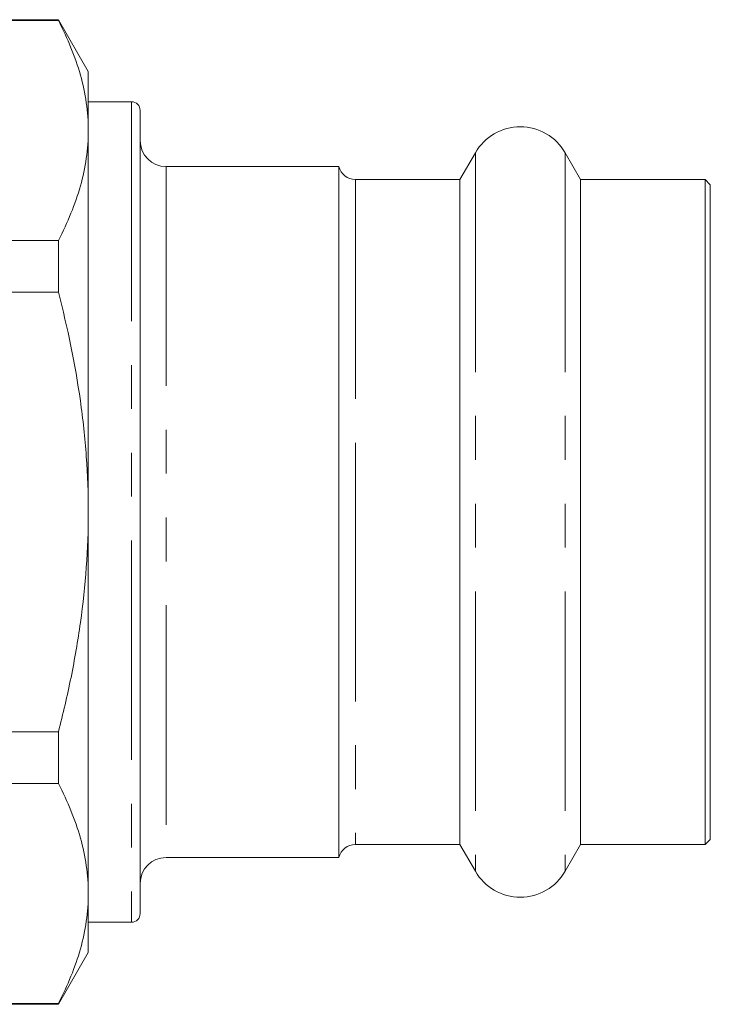
# Model space of a CAD drawing. Units: millimetres. Extents: x 158 to 248, y 98 to 235.
# Drawn here: x 228 to 248, y 184 to 213 of the extents above; entities that cross this region are included whole.
import ezdxf

# ---------------------------------------------------------------- set-up
doc = ezdxf.new("R2010")
doc.units = ezdxf.units.MM
doc.linetypes.add('PHANTOM', pattern=[12.7, 6.35, -1.27, 1.27, -1.27, 1.27, -1.27])

msp = doc.modelspace()

# ---------------------------------------------------------------- linework, layer by layer
at = {"color": 7, "linetype": 'Continuous', "lineweight": 15}
for p, q in [((229.543, 212.631), (223.481, 212.631)), ((230.409, 211.131), (229.543, 212.631)), ((229.543, 212.605), (229.543, 212.631)), ((222.705, 212.605), (229.543, 212.605)), ((230.409, 209.423), (230.409, 211.131)), ((231.659, 210.256), (230.409, 210.256)), ((231.909, 210.006), (231.909, 186.756)), ((230.409, 198.381), (230.409, 209.423)), ((241.61, 208.781), (241.163, 208.006)), ((244.656, 208.006), (244.208, 208.781)), ((237.659, 208.381), (232.659, 208.381)), ((237.659, 188.381), (237.659, 208.381)), ((241.163, 208.006), (238.143, 208.006)), ((241.163, 208.006), (241.163, 188.756)), ((248.259, 208.006), (244.656, 208.006)), ((244.656, 208.006), (244.656, 188.756)), ((248.409, 207.856), (248.259, 208.006)), ((248.259, 208.006), (248.259, 188.756)), ((248.409, 207.856), (248.409, 188.906)), ((229.543, 206.241), (219.409, 206.241)), ((229.543, 204.745), (229.543, 206.241)), ((219.409, 204.745), (229.543, 204.745)), ((230.409, 187.34), (230.409, 198.381)), ((229.543, 192.017), (219.409, 192.017)), ((229.543, 190.522), (229.543, 192.017)), ((219.409, 190.522), (229.543, 190.522)), ((238.143, 188.756), (241.163, 188.756)), ((241.163, 188.756), (241.61, 187.981)), ((244.208, 187.981), (244.656, 188.756)), ((244.656, 188.756), (248.259, 188.756)), ((248.259, 188.756), (248.409, 188.906)), ((232.659, 188.381), (237.659, 188.381)), ((230.409, 185.631), (230.409, 187.34)), ((230.409, 186.506), (231.659, 186.506)), ((229.543, 184.131), (230.409, 185.631)), ((229.543, 184.158), (219.409, 184.158)), ((219.409, 184.131), (229.543, 184.131)), ((229.543, 184.131), (229.543, 184.158))]:
    msp.add_line(p, q, dxfattribs=at)
at = {"color": 8, "linetype": 'PHANTOM', "lineweight": 0}
for p, q in [((231.659, 210.256), (231.659, 186.506)), ((241.61, 208.781), (241.61, 187.981)), ((244.208, 208.781), (244.208, 187.981)), ((232.659, 208.381), (232.659, 188.381)), ((238.143, 208.006), (238.143, 199.251)), ((238.143, 199.251), (238.143, 188.756))]:
    msp.add_line(p, q, dxfattribs=at)
at = {"color": 7, "linetype": 'Continuous', "lineweight": 15}
for centre, radius, start, end in [((231.659, 210.006), 0.25, 0, 90), ((242.909, 208.031), 1.5, 30, 150), ((232.659, 209.131), 0.75, 180, 270), ((238.143, 208.506), 0.5, 194.4775, 270), ((238.143, 188.256), 0.5, 90, 165.5225), ((232.659, 187.631), 0.75, 90, 180), ((242.909, 188.731), 1.5, 210, 330), ((231.659, 186.756), 0.25, 270, 0)]:
    msp.add_arc(centre, radius, start, end, dxfattribs=at)
for points, knots in [([(230.409, 209.423), (230.409, 209.69), (230.39, 209.959), (230.312, 210.496), (230.254, 210.763), (230.03, 211.559), (229.812, 212.084), (229.543, 212.605)], [0, 0, 0, 0, 0.25, 0.25, 0.5, 0.5, 1, 1, 1, 1]), ([(229.543, 206.241), (229.813, 206.765), (230.031, 207.291), (230.33, 208.351), (230.409, 208.885), (230.409, 209.423)], [0, 0, 0, 0, 0.5, 0.5, 1, 1, 1, 1]), ([(230.409, 198.381), (230.409, 198.916), (230.39, 199.453), (230.312, 200.527), (230.254, 201.067), (230.028, 202.666), (229.81, 203.712), (229.543, 204.745)], [0, 0, 0, 0, 0.25, 0.25, 0.5, 0.5, 1, 1, 1, 1]), ([(229.543, 192.017), (229.678, 192.538), (229.8, 193.064), (230.015, 194.122), (230.107, 194.652), (230.33, 196.245), (230.409, 197.311), (230.409, 198.381)], [0, 0, 0, 0, 0.25, 0.25, 0.5, 0.5, 1, 1, 1, 1]), ([(230.409, 187.34), (230.409, 187.607), (230.39, 187.876), (230.312, 188.412), (230.254, 188.679), (230.03, 189.475), (229.812, 190.001), (229.543, 190.522)], [0, 0, 0, 0, 0.25, 0.25, 0.5, 0.5, 1, 1, 1, 1]), ([(229.543, 184.158), (229.813, 184.681), (230.031, 185.207), (230.33, 186.268), (230.409, 186.801), (230.409, 187.34)], [0, 0, 0, 0, 0.5, 0.5, 1, 1, 1, 1])]:
    msp.add_open_spline(points, degree=3, knots=knots, dxfattribs=at)

doc.saveas('drawing.dxf')
